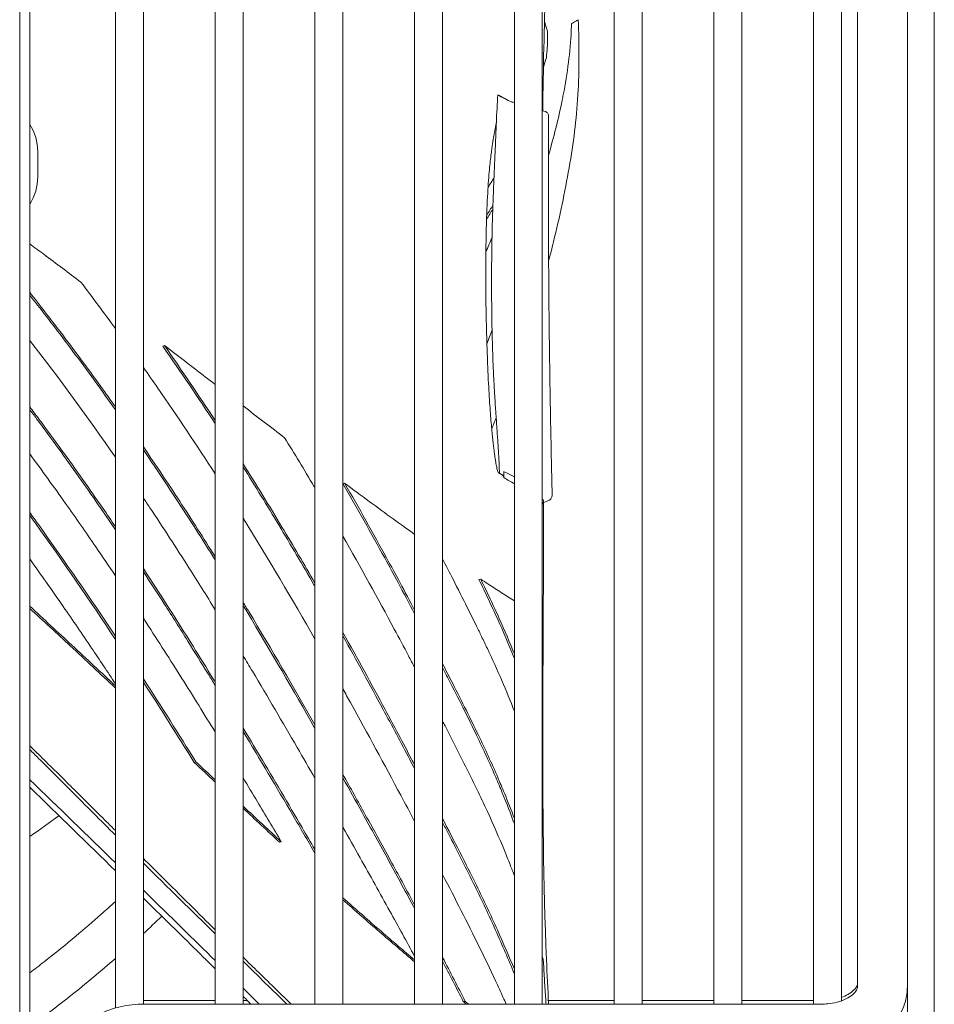
# Model space of a CAD drawing. Units: millimetres. Extents: x 0 to 4620, y 0 to 3267.
# Drawn here: x 1500 to 1592, y 319 to 418 of the extents above; entities that cross this region are included whole.
import ezdxf

# ---------------------------------------------------------------- set-up
doc = ezdxf.new("R2010")
doc.units = ezdxf.units.MM
doc.header["$LTSCALE"] = 11
doc.layers.add('Visible (ISO)', color=7, linetype='Continuous', lineweight=18)

msp = doc.modelspace()

# ---------------------------------------------------------------- linework, layer by layer
at = {"layer": 'Visible (ISO)'}
for p, q in [((1500.382, 216.19), (1500.382, 780.19)), ((1501.382, 216.19), (1501.382, 780.19)), ((1500.382, 216.793), (1500.382, 779.586)), ((1592.082, 241.19), (1592.082, 755.19)), ((1509.982, 677.455), (1509.982, 318.579)), ((1589.382, 674.004), (1589.382, 322.041)), ((1512.782, 318.974), (1512.782, 495.503)), ((1519.982, 495.503), (1519.982, 318.975)), ((1522.782, 318.975), (1522.782, 495.503)), ((1529.982, 495.503), (1529.982, 318.975)), ((1532.782, 318.975), (1532.782, 495.503)), ((1539.982, 495.503), (1539.982, 318.975)), ((1542.782, 318.975), (1542.782, 495.503)), ((1549.982, 495.503), (1549.982, 318.975)), ((1552.782, 318.975), (1552.782, 495.503)), ((1559.982, 495.503), (1559.982, 318.975)), ((1562.782, 318.975), (1562.782, 495.503)), ((1569.982, 495.503), (1569.982, 318.975)), ((1572.782, 318.975), (1572.782, 495.503)), ((1579.982, 495.503), (1579.982, 318.975)), ((1582.782, 319.298), (1582.782, 495.503)), ((1584.382, 433.009), (1584.382, 320.721)), ((1553.416, 408.029), (1553.416, 408.029)), ((1502.195, 401.923), (1502.195, 404.456)), ((1514.735, 384.936), (1514.891, 385.002)), ((1548.658, 371.917), (1548.658, 371.917)), ((1548.69, 371.899), (1548.69, 371.899)), ((1548.923, 371.925), (1548.903, 371.923)), ((1548.921, 371.766), (1548.914, 371.924)), ((1532.782, 371.172), (1532.952, 371.215)), ((1552.891, 369.454), (1552.908, 369.069)), ((1546.428, 361.54), (1546.611, 361.566)), ((1517.884, 343.21), (1518.056, 343.263)), ((1526.433, 335.21), (1526.609, 335.254)), ((1503.382, 323.643), (1503.382, 323.643)), ((1589.382, 322.041), (1589.382, 320.721)), ((1589.382, 320.721), (1589.382, 310.737)), ((1512.882, 319.319), (1519.982, 319.319)), ((1580.882, 318.975), (1512.882, 318.975)), ((1522.782, 319.319), (1523.21, 319.319)), ((1527.245, 319.319), (1527.245, 319.319)), ((1544.858, 319.225), (1545.045, 319.246)), ((1553.302, 319.319), (1553.302, 319.319)), ((1553.394, 319.319), (1559.982, 319.319)), ((1562.782, 319.319), (1569.982, 319.319)), ((1572.782, 319.319), (1579.982, 319.319))]:
    msp.add_line(p, q, dxfattribs=at)
for centre, start, end in [((1497.195, 404.456), 0, 33.14267), ((1497.195, 401.923), 326.85733, 0)]:
    msp.add_arc(centre, 5, start, end, dxfattribs=at)
for points in [[(1553.765, 433.106), (1553.187, 425.253), (1552.919, 416.978), (1552.828, 408.543)], [(1555.703, 417.287), (1555.769, 417.323), (1555.91, 417.377), (1556.133, 417.533), (1556.295, 417.633), (1556.38, 417.683)], [(1555.678, 416.575), (1555.689, 416.812), (1555.697, 417.049), (1555.703, 417.287)], [(1555.405, 413.414), (1555.537, 414.461), (1555.631, 415.514), (1555.678, 416.575)], [(1553.185, 413.864), (1553.09, 413.543), (1552.993, 413.224), (1552.892, 412.906)], [(1549.762, 409.421), (1549.835, 409.391), (1549.908, 409.362), (1549.982, 409.335)], [(1554.771, 409.613), (1554.388, 407.736), (1553.914, 405.871), (1553.397, 404.05)], [(1552.782, 408.554), (1552.872, 408.532), (1552.961, 408.509), (1553.05, 408.485)], [(1553.062, 408.481), (1553.058, 408.483), (1553.054, 408.484), (1553.05, 408.485)], [(1548.11, 407.063), (1548.127, 407.09), (1548.145, 407.118), (1548.162, 407.146)], [(1547.935, 401.829), (1547.739, 401.505), (1547.54, 401.187), (1547.338, 400.873)], [(1547.203, 398.058), (1547.414, 398.398), (1547.622, 398.742), (1547.828, 399.093)], [(1547.191, 397.679), (1547.401, 398.013), (1547.609, 398.351), (1547.814, 398.695)], [(1547.738, 395.867), (1547.535, 395.365), (1547.329, 394.866), (1547.122, 394.37)], [(1506.511, 391.374), (1507.685, 389.825), (1508.843, 388.27), (1509.982, 386.71)], [(1547.742, 386.569), (1547.574, 386.108), (1547.402, 385.641), (1547.225, 385.171)], [(1501.381, 385.534), (1504.385, 381.66), (1507.244, 377.759), (1509.981, 373.826)], [(1519.982, 377.185), (1518.288, 379.773), (1516.543, 382.352), (1514.735, 384.936)], [(1519.982, 377.49), (1518.337, 379.997), (1516.644, 382.497), (1514.891, 385.002)], [(1522.782, 378.951), (1524.197, 377.865), (1525.583, 376.802), (1526.94, 375.766)], [(1547.707, 376.657), (1547.861, 377.026), (1548.01, 377.39), (1548.155, 377.745)], [(1548.896, 372.376), (1549.272, 372.205), (1549.635, 372.031), (1549.982, 371.856)], [(1548.906, 372.378), (1548.915, 372.232), (1548.916, 372.085), (1548.925, 371.939)], [(1548.921, 371.929), (1548.915, 371.928), (1548.909, 371.928), (1548.903, 371.928)], [(1548.915, 371.768), (1549.299, 371.544), (1549.653, 371.339), (1549.982, 371.149)], [(1548.925, 371.927), (1548.925, 371.926), (1548.925, 371.926), (1548.925, 371.926)], [(1552.891, 369.454), (1552.889, 369.507), (1552.849, 369.56), (1552.782, 369.611)], [(1552.782, 369.301), (1552.783, 369.302), (1552.784, 369.303), (1552.785, 369.303)], [(1552.805, 369.255), (1552.804, 369.254), (1552.803, 369.254), (1552.802, 369.254)], [(1522.782, 367.691), (1525.324, 363.589), (1527.712, 359.539), (1529.982, 355.559)], [(1518.056, 343.263), (1516.345, 346.014), (1514.587, 348.793), (1512.782, 351.582)], [(1517.884, 343.21), (1516.227, 345.874), (1514.527, 348.564), (1512.782, 351.264)], [(1519.982, 341.233), (1519.289, 341.885), (1518.59, 342.544), (1517.884, 343.21)], [(1519.982, 341.447), (1519.345, 342.046), (1518.703, 342.652), (1518.056, 343.263)], [(1509.98, 333.134), (1507.191, 335.854), (1504.329, 338.633), (1501.376, 341.502)], [(1509.982, 332.342), (1507.206, 335.055), (1504.332, 337.855), (1501.382, 340.727)], [(1501.382, 340.654), (1501.403, 340.658), (1501.425, 340.661), (1501.446, 340.665)], [(1501.382, 340.558), (1501.431, 340.566), (1501.481, 340.574), (1501.531, 340.582)], [(1526.609, 335.254), (1525.357, 336.411), (1524.082, 337.599), (1522.782, 338.816)], [(1504.32, 337.865), (1503.352, 337.152), (1502.372, 336.455), (1501.382, 335.775)], [(1526.433, 335.21), (1525.238, 336.314), (1524.021, 337.446), (1522.782, 338.605)], [(1512.782, 333.111), (1515.248, 330.665), (1517.647, 328.312), (1519.982, 326.024)], [(1512.782, 326.049), (1513.405, 326.619), (1514.024, 327.196), (1514.638, 327.779)], [(1522.778, 323.277), (1524.295, 321.785), (1525.749, 320.352), (1527.158, 318.975)], [(1545.045, 319.246), (1544.317, 320.69), (1543.561, 322.158), (1542.782, 323.647)], [(1544.858, 319.225), (1544.188, 320.553), (1543.495, 321.901), (1542.782, 323.267)], [(1552.782, 323.732), (1552.815, 323.628), (1552.848, 323.525), (1552.881, 323.422)], [(1524.381, 318.975), (1523.861, 319.49), (1523.327, 320.019), (1522.778, 320.561)], [(1512.882, 319.319), (1512.848, 319.319), (1512.815, 319.319), (1512.782, 319.319)], [(1523.559, 318.975), (1523.301, 319.23), (1523.042, 319.485), (1522.782, 319.743)], [(1545.173, 318.975), (1545.068, 319.058), (1544.963, 319.141), (1544.858, 319.225)], [(1545.387, 318.975), (1545.274, 319.065), (1545.16, 319.155), (1545.045, 319.246)]]:
    msp.add_open_spline(points, degree=3, dxfattribs=at)
for points, knots in [([(1553.411, 393.498), (1553.578, 394.124), (1553.74, 394.756), (1554.522, 397.928), (1555.046, 400.456), (1555.916, 405.359), (1556.199, 407.59), (1556.417, 411.408), (1556.451, 412.66), (1556.459, 415.166), (1556.431, 416.422), (1556.38, 417.683)], [-2.664044, -2.664044, -2.664044, -2.664044, -2.465155, -2.465155, -1.673984, -1.673984, -0.821209, -0.821209, -0.410363, -0.410363, -0.000001, -0.000001, -0.000001, -0.000001]), ([(1552.999, 417.511), (1553.033, 417.379), (1553.069, 417.252), (1553.108, 417.129), (1553.151, 416.991), (1553.197, 416.858), (1553.246, 416.732)], [0.3717514, 0.3717514, 0.3717514, 0.3717514, 0.6666667, 0.6666667, 0.6666667, 1, 1, 1, 1]), ([(1553.246, 416.732), (1553.273, 416.66), (1553.293, 416.538), (1553.316, 416.201), (1553.319, 415.987), (1553.309, 415.483), (1553.296, 415.194), (1553.253, 414.56), (1553.223, 414.219), (1553.185, 413.864)], [-0.4435179, -0.4435179, -0.4435179, -0.4435179, -0.3327122, -0.3327122, -0.2218058, -0.2218058, -0.1108885, -0.1108885, -0.000001, -0.000001, -0.000001, -0.000001]), ([(1554.771, 409.613), (1554.807, 409.792), (1554.843, 409.971), (1554.878, 410.15), (1555.086, 411.224), (1555.266, 412.317), (1555.405, 413.414)], [0, 0, 0, 0, 0.142763, 0.142763, 0.142763, 1, 1, 1, 1]), ([(1548.171, 407.356), (1548.192, 407.827), (1548.214, 408.297), (1548.26, 409.234), (1548.285, 409.7), (1548.31, 410.165)], [-0.3061983, -0.3061983, -0.3061983, -0.3061983, -0.1525273, -0.1525273, -0.000001, -0.000001, -0.000001, -0.000001]), ([(1549.004, 409.785), (1548.875, 409.843), (1548.746, 409.903), (1548.513, 410.013), (1548.411, 410.064), (1548.308, 410.115)], [-0.2250207, -0.2250207, -0.2250207, -0.2250207, -0.1122221, -0.1122221, -0.0226599, -0.0226599, -0.0226599, -0.0226599]), ([(1548.31, 410.165), (1548.423, 410.098), (1548.537, 410.033), (1548.768, 409.906), (1548.886, 409.845), (1549.004, 409.785)], [-0.2251862, -0.2251862, -0.2251862, -0.2251862, -0.1132104, -0.1132104, 0, 0, 0, 0]), ([(1549.762, 409.421), (1549.743, 409.428), (1549.725, 409.435), (1549.475, 409.538), (1549.248, 409.644), (1549.015, 409.779), (1549.009, 409.782), (1549.004, 409.785)], [0.2102618, 0.2102618, 0.2102618, 0.2102618, 0.2275209, 0.2275209, 0.4434748, 0.4434748, 0.4484611, 0.4484611, 0.4484611, 0.4484611]), ([(1553.095, 408.47), (1553.118, 408.462), (1553.142, 408.451), (1553.194, 408.423), (1553.221, 408.405), (1553.285, 408.353), (1553.32, 408.314), (1553.372, 408.23), (1553.391, 408.186), (1553.412, 408.104), (1553.416, 408.066), (1553.416, 408.029)], [0.00586211, 0.00586211, 0.00586211, 0.00586211, 0.01776211, 0.01776211, 0.03028686, 0.03028686, 0.04715587, 0.04715587, 0.06184504, 0.06184504, 0.07327436, 0.07327436, 0.07327436, 0.07327436]), ([(1553.775, 370.032), (1553.71, 372.6), (1553.654, 375.161), (1553.558, 380.27), (1553.518, 382.818), (1553.454, 387.9), (1553.43, 390.434), (1553.399, 395.488), (1553.391, 398.007), (1553.391, 403.03), (1553.4, 405.533), (1553.416, 408.029)], [1.15726003, 1.15726003, 1.15726003, 1.15726003, 1.17439018, 1.17439018, 1.19152033, 1.19152033, 1.20865048, 1.20865048, 1.22578063, 1.22578063, 1.24291077, 1.24291077, 1.24291077, 1.24291077]), ([(1548.17, 407.339), (1548.16, 407.267), (1548.126, 407.155), (1548.093, 406.969), (1548.05, 406.757), (1548.004, 406.515), (1547.953, 406.236), (1547.897, 405.912), (1547.835, 405.534), (1547.766, 405.087), (1547.69, 404.553), (1547.608, 403.907), (1547.52, 403.118), (1547.429, 402.153), (1547.342, 400.98), (1547.263, 399.586), (1547.197, 397.976), (1547.148, 396.151), (1547.114, 394.095), (1547.104, 391.732), (1547.125, 389.293), (1547.168, 387.11), (1547.222, 385.199), (1547.283, 383.475), (1547.348, 381.921), (1547.421, 380.514), (1547.497, 379.265), (1547.576, 378.174), (1547.653, 377.233), (1547.727, 376.427), (1547.797, 375.737), (1547.862, 375.144), (1547.924, 374.631), (1547.981, 374.187), (1548.036, 373.801), (1548.087, 373.464), (1548.137, 373.169), (1548.183, 372.915), (1548.234, 372.678), (1548.282, 372.47), (1548.342, 372.325), (1548.367, 372.268)], [0.0003995, 0.0003995, 0.0003995, 0.0003995, 0.025641, 0.0512821, 0.0769231, 0.1025641, 0.1282051, 0.1538462, 0.1794872, 0.2051282, 0.2307692, 0.2564103, 0.2820513, 0.3076923, 0.3333333, 0.3589744, 0.3846154, 0.4102564, 0.4358974, 0.4615385, 0.4871795, 0.5128205, 0.5384615, 0.5641026, 0.5897436, 0.6153846, 0.6410256, 0.6666667, 0.6923077, 0.7179487, 0.7435897, 0.7692308, 0.7948718, 0.8205128, 0.8461538, 0.8717949, 0.8974359, 0.9230769, 0.9487179, 0.974359, 0.999748, 0.999748, 0.999748, 0.999748]), ([(1548.171, 407.334), (1548.171, 407.329), (1548.17, 407.322), (1548.17, 407.314), (1548.166, 407.236), (1548.163, 407.156), (1548.16, 407.075), (1548.159, 407.049), (1548.159, 407.023), (1548.158, 406.997), (1548.155, 406.932), (1548.152, 406.867), (1548.149, 406.799), (1548.147, 406.765), (1548.146, 406.731), (1548.145, 406.696), (1548.142, 406.631), (1548.139, 406.564), (1548.136, 406.496), (1548.135, 406.471), (1548.134, 406.445), (1548.133, 406.419), (1548.13, 406.337), (1548.126, 406.253), (1548.122, 406.165), (1548.122, 406.161), (1548.122, 406.157), (1548.122, 406.153), (1548.118, 406.066), (1548.114, 405.976), (1548.11, 405.883), (1548.109, 405.858), (1548.108, 405.833), (1548.107, 405.807), (1548.104, 405.738), (1548.101, 405.667), (1548.098, 405.595), (1548.096, 405.537), (1548.093, 405.479), (1548.091, 405.42), (1548.089, 405.374), (1548.087, 405.327), (1548.085, 405.28), (1548.081, 405.189), (1548.077, 405.095), (1548.073, 404.999), (1548.072, 404.978), (1548.071, 404.957), (1548.07, 404.936), (1548.065, 404.814), (1548.059, 404.688), (1548.053, 404.558), (1548.053, 404.553), (1548.053, 404.548), (1548.053, 404.543), (1548.047, 404.415), (1548.041, 404.282), (1548.036, 404.145), (1548.034, 404.113), (1548.033, 404.081), (1548.031, 404.049), (1548.026, 403.934), (1548.021, 403.817), (1548.016, 403.696), (1548.013, 403.636), (1548.011, 403.574), (1548.008, 403.512), (1548.004, 403.413), (1547.999, 403.313), (1547.995, 403.21), (1547.991, 403.118), (1547.987, 403.025), (1547.982, 402.929), (1547.979, 402.847), (1547.975, 402.763), (1547.972, 402.677), (1547.966, 402.554), (1547.961, 402.427), (1547.955, 402.297), (1547.952, 402.23), (1547.949, 402.162), (1547.946, 402.094), (1547.94, 401.937), (1547.933, 401.776), (1547.926, 401.61), (1547.924, 401.558), (1547.921, 401.506), (1547.919, 401.454), (1547.911, 401.264), (1547.903, 401.068), (1547.895, 400.865), (1547.893, 400.825), (1547.892, 400.784), (1547.89, 400.744), (1547.881, 400.523), (1547.872, 400.294), (1547.863, 400.057), (1547.862, 400.026), (1547.861, 399.994), (1547.859, 399.963), (1547.85, 399.711), (1547.84, 399.451), (1547.831, 399.181), (1547.83, 399.153), (1547.829, 399.125), (1547.828, 399.096), (1547.818, 398.818), (1547.808, 398.529), (1547.799, 398.229), (1547.798, 398.198), (1547.797, 398.167), (1547.796, 398.136), (1547.786, 397.834), (1547.777, 397.521), (1547.769, 397.196), (1547.768, 397.153), (1547.766, 397.111), (1547.765, 397.068), (1547.757, 396.748), (1547.749, 396.417), (1547.742, 396.073), (1547.741, 396.01), (1547.739, 395.946), (1547.738, 395.882), (1547.731, 395.551), (1547.725, 395.209), (1547.72, 394.854), (1547.718, 394.759), (1547.717, 394.664), (1547.716, 394.568), (1547.711, 394.233), (1547.707, 393.887), (1547.704, 393.529), (1547.702, 393.392), (1547.701, 393.252), (1547.7, 393.111), (1547.698, 392.78), (1547.696, 392.44), (1547.695, 392.09), (1547.694, 391.896), (1547.694, 391.699), (1547.694, 391.499), (1547.694, 391.183), (1547.694, 390.859), (1547.695, 390.527), (1547.696, 390.262), (1547.698, 389.991), (1547.699, 389.716), (1547.701, 389.425), (1547.704, 389.129), (1547.707, 388.827), (1547.71, 388.473), (1547.715, 388.112), (1547.72, 387.74), (1547.724, 387.49), (1547.728, 387.236), (1547.733, 386.977), (1547.742, 386.517), (1547.753, 386.041), (1547.766, 385.548), (1547.771, 385.349), (1547.777, 385.148), (1547.783, 384.943), (1547.8, 384.361), (1547.82, 383.755), (1547.844, 383.137), (1547.85, 382.997), (1547.855, 382.857), (1547.862, 382.717), (1547.891, 382.034), (1547.926, 381.339), (1547.965, 380.673), (1547.969, 380.595), (1547.974, 380.518), (1547.978, 380.441), (1548.017, 379.789), (1548.057, 379.169), (1548.097, 378.581), (1548.102, 378.504), (1548.107, 378.429), (1548.112, 378.354), (1548.152, 377.783), (1548.19, 377.243), (1548.226, 376.73), (1548.231, 376.655), (1548.237, 376.58), (1548.242, 376.506), (1548.278, 375.983), (1548.312, 375.486), (1548.343, 375.012), (1548.347, 374.961), (1548.35, 374.909), (1548.353, 374.858), (1548.387, 374.338), (1548.417, 373.845), (1548.44, 373.389)], [0.0008165, 0.0008165, 0.0008165, 0.0008165, 0.0033655, 0.0033655, 0.0033655, 0.03125, 0.03125, 0.03125, 0.0401911, 0.0401911, 0.0401911, 0.0625, 0.0625, 0.0625, 0.0734517, 0.0734517, 0.0734517, 0.09375, 0.09375, 0.09375, 0.1011906, 0.1011906, 0.1011906, 0.125, 0.125, 0.125, 0.1260796, 0.1260796, 0.1260796, 0.1498468, 0.1498468, 0.1498468, 0.15625, 0.15625, 0.15625, 0.1737089, 0.1737089, 0.1737089, 0.1875, 0.1875, 0.1875, 0.1981477, 0.1981477, 0.1981477, 0.21875, 0.21875, 0.21875, 0.2232698, 0.2232698, 0.2232698, 0.2490424, 0.2490424, 0.2490424, 0.25, 0.25, 0.25, 0.2753887, 0.2753887, 0.2753887, 0.28125, 0.28125, 0.28125, 0.302047, 0.302047, 0.302047, 0.3125, 0.3125, 0.3125, 0.3289882, 0.3289882, 0.3289882, 0.34375, 0.34375, 0.34375, 0.3564913, 0.3564913, 0.3564913, 0.375, 0.375, 0.375, 0.3844989, 0.3844989, 0.3844989, 0.40625, 0.40625, 0.40625, 0.4130305, 0.4130305, 0.4130305, 0.4375, 0.4375, 0.4375, 0.4423755, 0.4423755, 0.4423755, 0.46875, 0.46875, 0.46875, 0.4722542, 0.4722542, 0.4722542, 0.5, 0.5, 0.5, 0.5028751, 0.5028751, 0.5028751, 0.53125, 0.53125, 0.53125, 0.5341643, 0.5341643, 0.5341643, 0.5625, 0.5625, 0.5625, 0.5661844, 0.5661844, 0.5661844, 0.59375, 0.59375, 0.59375, 0.5988172, 0.5988172, 0.5988172, 0.625, 0.625, 0.625, 0.631975, 0.631975, 0.631975, 0.65625, 0.65625, 0.65625, 0.6656097, 0.6656097, 0.6656097, 0.6875, 0.6875, 0.6875, 0.6996212, 0.6996212, 0.6996212, 0.71875, 0.71875, 0.71875, 0.7339782, 0.7339782, 0.7339782, 0.75, 0.75, 0.75, 0.7686949, 0.7686949, 0.7686949, 0.78125, 0.78125, 0.78125, 0.8035331, 0.8035331, 0.8035331, 0.8125, 0.8125, 0.8125, 0.8380021, 0.8380021, 0.8380021, 0.84375, 0.84375, 0.84375, 0.8717277, 0.8717277, 0.8717277, 0.875, 0.875, 0.875, 0.9026638, 0.9026638, 0.9026638, 0.90625, 0.90625, 0.90625, 0.9335177, 0.9335177, 0.9335177, 0.9375, 0.9375, 0.9375, 0.965672, 0.965672, 0.965672, 0.96875, 0.96875, 0.96875, 0.9999862, 0.9999862, 0.9999862, 0.9999862]), ([(1501.382, 395.218), (1501.857, 394.864), (1502.33, 394.511), (1504.053, 393.224), (1505.289, 392.296), (1506.511, 391.374)], [1.4730178, 1.4730178, 1.4730178, 1.4730178, 1.6828923, 1.6828923, 2.2396825, 2.2396825, 2.2396825, 2.2396825]), ([(1509.982, 378.857), (1509.494, 379.544), (1509.002, 380.23), (1507.176, 382.753), (1505.818, 384.584), (1503.428, 387.726), (1502.412, 389.038), (1501.382, 390.346)], [8.104582, 8.104582, 8.104582, 8.104582, 8.368995, 8.368995, 9.077702, 9.077702, 9.589761, 9.589761, 9.589761, 9.589761]), ([(1509.982, 378.568), (1508.593, 380.527), (1507.173, 382.478), (1504.558, 385.976), (1503.377, 387.523), (1501.911, 389.402), (1501.647, 389.74), (1501.382, 390.077)], [8.068821, 8.068821, 8.068821, 8.068821, 8.822543, 8.822543, 9.424182, 9.424182, 9.556119, 9.556119, 9.556119, 9.556119]), ([(1514.891, 385.002), (1515.95, 384.192), (1516.996, 383.391), (1518.686, 382.095), (1519.336, 381.596), (1519.982, 381.1)], [0.000001, 0.000001, 0.000001, 0.000001, 0.5108755, 0.5108755, 0.8359593, 0.8359593, 0.8359593, 0.8359593]), ([(1512.782, 382.811), (1513.269, 382.122), (1513.752, 381.431), (1516.225, 377.866), (1518.138, 374.997), (1519.982, 372.129)], [1.107961, 1.107961, 1.107961, 1.107961, 1.374289, 1.374289, 2.482312, 2.482312, 2.482312, 2.482312]), ([(1509.982, 366.839), (1509.564, 367.455), (1509.143, 368.071), (1507.383, 370.628), (1506.017, 372.564), (1503.866, 375.532), (1503.108, 376.564), (1502.022, 378.021), (1501.703, 378.446), (1501.382, 378.871)], [4.944056, 4.944056, 4.944056, 4.944056, 5.18212, 5.18212, 5.932657, 5.932657, 6.334616, 6.334616, 6.500526, 6.500526, 6.500526, 6.500526]), ([(1509.982, 366.536), (1509.415, 367.373), (1508.843, 368.211), (1506.962, 370.932), (1505.632, 372.811), (1503.547, 375.681), (1502.816, 376.674), (1501.845, 377.974), (1501.614, 378.283), (1501.382, 378.591)], [4.902598, 4.902598, 4.902598, 4.902598, 5.227352, 5.227352, 5.957445, 5.957445, 6.344862, 6.344862, 6.465525, 6.465525, 6.465525, 6.465525]), ([(1526.94, 375.766), (1527.94, 374.144), (1528.916, 372.529), (1529.907, 370.855), (1529.945, 370.792), (1529.982, 370.729)], [0.000001, 0.000001, 0.000001, 0.000001, 0.6254265, 0.6254265, 0.6498035, 0.6498035, 0.6498035, 0.6498035]), ([(1519.982, 363.824), (1518.824, 365.677), (1517.638, 367.536), (1515.236, 371.214), (1514.022, 373.03), (1512.782, 374.842)], [6.182749, 6.182749, 6.182749, 6.182749, 6.895002, 6.895002, 7.590271, 7.590271, 7.590271, 7.590271]), ([(1519.982, 363.506), (1518.704, 365.555), (1517.392, 367.611), (1514.977, 371.298), (1513.89, 372.923), (1512.782, 374.546)], [6.143777, 6.143777, 6.143777, 6.143777, 6.931882, 6.931882, 7.553903, 7.553903, 7.553903, 7.553903]), ([(1501.382, 374.145), (1502.603, 372.495), (1503.8, 370.841), (1506.005, 367.73), (1507.017, 366.275), (1508.677, 363.849), (1509.333, 362.88), (1509.982, 361.911)], [4.929081, 4.929081, 4.929081, 4.929081, 5.580799, 5.580799, 6.152721, 6.152721, 6.533187, 6.533187, 6.533187, 6.533187]), ([(1548.44, 373.389), (1548.447, 373.192), (1548.453, 372.996), (1548.465, 372.64), (1548.47, 372.488), (1548.477, 372.294), (1548.478, 372.264), (1548.479, 372.233), (1548.479, 372.229), (1548.479, 372.225)], [-0.1220868, -0.1220868, -0.1220868, -0.1220868, -0.0586856, -0.0586856, -0.0084027, -0.0084027, 0, 0, 0.0012144, 0.0012144, 0.0012144, 0.0012144]), ([(1529.982, 361.189), (1528.909, 363.051), (1527.808, 364.927), (1525.415, 368.915), (1524.119, 371.024), (1522.782, 373.14)], [7.063162, 7.063162, 7.063162, 7.063162, 7.810831, 7.810831, 8.645366, 8.645366, 8.645366, 8.645366]), ([(1529.982, 360.85), (1529.95, 360.906), (1529.918, 360.961), (1528.742, 363.004), (1527.567, 365.007), (1525.196, 368.95), (1524.006, 370.885), (1522.782, 372.827)], [7.004662, 7.004662, 7.004662, 7.004662, 7.026776, 7.026776, 7.819813, 7.819813, 8.580721, 8.580721, 8.580721, 8.580721]), ([(1548.367, 372.269), (1548.367, 372.27), (1548.368, 372.271), (1548.369, 372.273), (1548.369, 372.273), (1548.373, 372.275), (1548.378, 372.274), (1548.389, 372.268), (1548.395, 372.265), (1548.401, 372.262)], [-0.01362453, -0.01362453, -0.01362453, -0.01362453, -0.01268387, -0.01268387, -0.01132008, -0.01132008, -0.00571645, -0.00571645, -0.00053693, -0.00053693, -0.00053693, -0.00053693]), ([(1548.405, 372.209), (1548.489, 372.161), (1548.573, 372.114), (1548.742, 372.019), (1548.826, 371.971), (1548.909, 371.924)], [0.0020268, 0.0020268, 0.0020268, 0.0020268, 0.0683367, 0.0683367, 0.1355379, 0.1355379, 0.1355379, 0.1355379]), ([(1548.406, 372.208), (1548.409, 372.209), (1548.414, 372.209), (1548.422, 372.21), (1548.431, 372.212), (1548.443, 372.213), (1548.454, 372.215), (1548.464, 372.216), (1548.472, 372.217), (1548.48, 372.218)], [0.015821, 0.015821, 0.015821, 0.015821, 0.3333333, 0.3333333, 0.3333333, 0.6666667, 0.6666667, 0.6666667, 1, 1, 1, 1]), ([(1548.942, 371.929), (1548.865, 371.976), (1548.788, 372.024), (1548.634, 372.12), (1548.557, 372.169), (1548.479, 372.218)], [0.0030965, 0.0030965, 0.0030965, 0.0030965, 0.0694292, 0.0694292, 0.1362368, 0.1362368, 0.1362368, 0.1362368]), ([(1548.91, 371.772), (1548.908, 371.798), (1548.907, 371.824), (1548.905, 371.876), (1548.904, 371.902), (1548.903, 371.928)], [-0.01813753, -0.01813753, -0.01813753, -0.01813753, -0.01007467, -0.01007467, -0.00194253, -0.00194253, -0.00194253, -0.00194253]), ([(1539.982, 358.101), (1539.436, 359.136), (1538.879, 360.182), (1537.873, 362.053), (1537.426, 362.879), (1536.302, 364.937), (1535.613, 366.182), (1534.213, 368.675), (1533.506, 369.918), (1532.782, 371.172)], [4.172581, 4.172581, 4.172581, 4.172581, 4.581807, 4.581807, 4.902416, 4.902416, 5.379902, 5.379902, 5.853784, 5.853784, 5.853784, 5.853784]), ([(1532.952, 371.215), (1534.635, 369.956), (1536.262, 368.754), (1538.56, 367.089), (1539.277, 366.575), (1539.982, 366.075)], [0.000001, 0.000001, 0.000001, 0.000001, 0.973502, 0.973502, 1.425474, 1.425474, 1.425474, 1.425474]), ([(1539.982, 358.467), (1539.499, 359.38), (1539.009, 360.301), (1538.07, 362.049), (1537.622, 362.877), (1536.494, 364.941), (1535.802, 366.192), (1534.395, 368.7), (1533.682, 369.952), (1532.952, 371.215)], [4.225486, 4.225486, 4.225486, 4.225486, 4.585952, 4.585952, 4.907698, 4.907698, 5.387982, 5.387982, 5.865963, 5.865963, 5.865963, 5.865963]), ([(1512.782, 369.727), (1513.001, 369.4), (1513.219, 369.073), (1514.773, 366.738), (1516.073, 364.735), (1518.237, 361.325), (1519.116, 359.918), (1519.982, 358.516)], [5.485252, 5.485252, 5.485252, 5.485252, 5.610712, 5.610712, 6.380305, 6.380305, 6.921581, 6.921581, 6.921581, 6.921581]), ([(1552.783, 369.273), (1552.814, 369.243), (1552.841, 369.213), (1552.86, 369.182), (1552.875, 369.159), (1552.886, 369.135), (1552.893, 369.111), (1552.896, 369.097), (1552.898, 369.083), (1552.899, 369.068)], [0.0006149, 0.0006149, 0.0006149, 0.0006149, 0.1266564, 0.1266564, 0.1266564, 0.2218328, 0.2218328, 0.2218328, 0.2793086, 0.2793086, 0.2793086, 0.2793086]), ([(1553.775, 370.032), (1553.776, 369.971), (1553.767, 369.908), (1553.731, 369.792), (1553.704, 369.737), (1553.638, 369.642), (1553.599, 369.6), (1553.518, 369.531), (1553.477, 369.503), (1553.374, 369.445), (1553.313, 369.418), (1553.144, 369.353), (1553.027, 369.316), (1552.899, 369.28)], [0, 0, 0, 0, 0.0189311, 0.0189311, 0.0379677, 0.0379677, 0.0571931, 0.0571931, 0.0773753, 0.0773753, 0.1077636, 0.1077636, 0.1602696, 0.1602696, 0.1602696, 0.1602696]), ([(1552.899, 369.068), (1552.94, 354.268), (1552.565, 338.82), (1553.258, 321.941), (1553.33, 320.457), (1553.413, 318.975)], [0, 0, 0, 0, 4.625385, 4.625385, 5.07067, 5.07067, 5.07067, 5.07067]), ([(1509.982, 355.856), (1507.499, 359.598), (1504.933, 363.336), (1501.963, 367.473), (1501.673, 367.875), (1501.382, 368.277)], [1.655598, 1.655598, 1.655598, 1.655598, 3.1234, 3.1234, 3.281412, 3.281412, 3.281412, 3.281412]), ([(1509.982, 355.545), (1507.407, 359.431), (1504.743, 363.314), (1501.765, 367.456), (1501.573, 367.721), (1501.382, 367.986)], [1.621646, 1.621646, 1.621646, 1.621646, 3.145666, 3.145666, 3.249867, 3.249867, 3.249867, 3.249867]), ([(1532.782, 365.905), (1534.583, 362.743), (1536.298, 359.623), (1538.422, 355.663), (1538.897, 354.77), (1539.573, 353.493), (1539.778, 353.104), (1539.982, 352.717)], [1.277234, 1.277234, 1.277234, 1.277234, 2.517613, 2.517613, 2.88188, 2.88188, 3.041489, 3.041489, 3.041489, 3.041489]), ([(1501.382, 363.62), (1502.521, 362.028), (1503.64, 360.436), (1505.704, 357.455), (1506.652, 356.065), (1508.396, 353.478), (1509.193, 352.281), (1509.982, 351.085)], [5.134034, 5.134034, 5.134034, 5.134034, 5.757254, 5.757254, 6.302531, 6.302531, 6.772959, 6.772959, 6.772959, 6.772959]), ([(1542.782, 363.602), (1543.136, 362.919), (1543.485, 362.239), (1544.312, 360.622), (1544.789, 359.679), (1545.569, 358.12), (1545.876, 357.498), (1546.352, 356.527), (1546.523, 356.173), (1546.887, 355.418), (1547.079, 355.015), (1547.773, 353.542), (1548.255, 352.483), (1549.166, 350.378), (1549.588, 349.349), (1549.982, 348.332)], [0.109103, 0.109103, 0.109103, 0.109103, 0.386399, 0.386399, 0.775361, 0.775361, 1.036773, 1.036773, 1.186952, 1.186952, 1.358974, 1.358974, 1.819345, 1.819345, 2.276119, 2.276119, 2.276119, 2.276119]), ([(1519.982, 351.263), (1519.914, 351.373), (1519.846, 351.484), (1519.114, 352.675), (1518.443, 353.759), (1516.153, 357.427), (1514.495, 360.028), (1512.782, 362.639)], [2.922768, 2.922768, 2.922768, 2.922768, 2.966345, 2.966345, 3.392302, 3.392302, 4.402911, 4.402911, 4.402911, 4.402911]), ([(1519.982, 350.934), (1519.747, 351.317), (1519.512, 351.7), (1518.606, 353.17), (1517.93, 354.26), (1516.467, 356.595), (1515.677, 357.844), (1514.185, 360.173), (1513.487, 361.251), (1512.782, 362.329)], [2.881092, 2.881092, 2.881092, 2.881092, 3.031265, 3.031265, 3.457027, 3.457027, 3.940858, 3.940858, 4.358642, 4.358642, 4.358642, 4.358642]), ([(1549.982, 353.591), (1549.959, 353.649), (1549.936, 353.708), (1549.41, 355.042), (1548.862, 356.323), (1547.98, 358.273), (1547.679, 358.923), (1547.064, 360.226), (1546.749, 360.882), (1546.428, 361.54)], [1.088863, 1.088863, 1.088863, 1.088863, 1.11491, 1.11491, 1.67992, 1.67992, 1.960386, 1.960386, 2.238797, 2.238797, 2.238797, 2.238797]), ([(1549.982, 354.085), (1549.511, 355.261), (1549.003, 356.443), (1548.167, 358.293), (1547.866, 358.943), (1547.248, 360.25), (1546.933, 360.906), (1546.611, 361.566)], [1.161838, 1.161838, 1.161838, 1.161838, 1.682656, 1.682656, 1.963657, 1.963657, 2.242677, 2.242677, 2.242677, 2.242677]), ([(1546.611, 361.566), (1547.094, 361.253), (1547.567, 360.948), (1548.477, 360.365), (1548.919, 360.083), (1549.559, 359.672), (1549.774, 359.535), (1549.982, 359.4)], [0.000001, 0.000001, 0.000001, 0.000001, 0.3618308, 0.3618308, 0.7252843, 0.7252843, 0.9147998, 0.9147998, 0.9147998, 0.9147998]), ([(1509.982, 350.878), (1508.553, 352.219), (1507.099, 353.58), (1504.229, 356.249), (1502.817, 357.555), (1501.382, 358.874)], [0.065178, 0.065178, 0.065178, 0.065178, 0.844461, 0.844461, 1.576003, 1.576003, 1.576003, 1.576003]), ([(1509.982, 350.66), (1508.5, 352.051), (1506.991, 353.462), (1504.118, 356.134), (1502.76, 357.389), (1501.382, 358.656)], [0.034782, 0.034782, 0.034782, 0.034782, 0.843913, 0.843913, 1.547528, 1.547528, 1.547528, 1.547528]), ([(1529.985, 346.967), (1527.868, 350.687), (1525.658, 354.491), (1523.156, 358.651), (1522.969, 358.96), (1522.782, 359.27)], [3.98403, 3.98403, 3.98403, 3.98403, 5.477273, 5.477273, 5.597145, 5.597145, 5.597145, 5.597145]), ([(1529.985, 346.621), (1527.816, 350.437), (1525.55, 354.342), (1523.042, 358.511), (1522.912, 358.727), (1522.782, 358.943)], [3.939332, 3.939332, 3.939332, 3.939332, 5.473068, 5.473068, 5.556722, 5.556722, 5.556722, 5.556722]), ([(1512.782, 357.667), (1512.875, 357.523), (1512.969, 357.379), (1514.281, 355.357), (1515.477, 353.481), (1517.779, 349.822), (1518.89, 348.033), (1519.982, 346.257)], [7.08883, 7.08883, 7.08883, 7.08883, 7.145322, 7.145322, 7.883819, 7.883819, 8.595164, 8.595164, 8.595164, 8.595164]), ([(1539.982, 342.939), (1539.878, 343.136), (1539.773, 343.334), (1538.807, 345.167), (1537.923, 346.829), (1535.657, 351.044), (1534.246, 353.628), (1532.782, 356.249)], [4.540377, 4.540377, 4.540377, 4.540377, 4.625758, 4.625758, 5.330019, 5.330019, 6.397749, 6.397749, 6.397749, 6.397749]), ([(1539.982, 342.571), (1539.818, 342.882), (1539.654, 343.194), (1538.61, 345.173), (1537.71, 346.867), (1535.497, 350.98), (1534.163, 353.424), (1532.782, 355.902)], [4.491048, 4.491048, 4.491048, 4.491048, 4.62489, 4.62489, 5.337778, 5.337778, 6.341699, 6.341699, 6.341699, 6.341699]), ([(1522.782, 353.914), (1523.097, 353.389), (1523.41, 352.865), (1525.256, 349.768), (1526.739, 347.234), (1528.796, 343.681), (1529.391, 342.649), (1529.982, 341.619)], [7.515756, 7.515756, 7.515756, 7.515756, 7.719996, 7.719996, 8.725349, 8.725349, 9.137556, 9.137556, 9.137556, 9.137556]), ([(1549.982, 337.569), (1549.665, 338.413), (1549.331, 339.266), (1548.764, 340.65), (1548.545, 341.172), (1547.712, 343.107), (1547.07, 344.501), (1545.983, 346.758), (1545.577, 347.582), (1544.706, 349.324), (1544.244, 350.235), (1543.443, 351.804), (1543.114, 352.449), (1542.782, 353.094)], [1.262041, 1.262041, 1.262041, 1.262041, 1.647498, 1.647498, 1.879054, 1.879054, 2.500518, 2.500518, 2.852069, 2.852069, 3.241458, 3.241458, 3.50497, 3.50497, 3.50497, 3.50497]), ([(1549.982, 337.044), (1549.605, 338.066), (1549.203, 339.103), (1548.559, 340.674), (1548.341, 341.195), (1547.511, 343.121), (1546.872, 344.508), (1545.793, 346.75), (1545.39, 347.567), (1544.521, 349.307), (1544.057, 350.222), (1543.316, 351.675), (1543.05, 352.196), (1542.782, 352.718)], [1.181636, 1.181636, 1.181636, 1.181636, 1.649874, 1.649874, 1.880365, 1.880365, 2.497421, 2.497421, 2.845772, 2.845772, 3.2367, 3.2367, 3.449883, 3.449883, 3.449883, 3.449883]), ([(1532.782, 350.586), (1533.037, 350.126), (1533.291, 349.668), (1535.278, 346.072), (1536.961, 342.961), (1539.051, 339.047), (1539.519, 338.168), (1539.982, 337.295)], [5.315783, 5.315783, 5.315783, 5.315783, 5.502674, 5.502674, 6.784374, 6.784374, 7.158817, 7.158817, 7.158817, 7.158817]), ([(1529.982, 334.458), (1529.553, 335.198), (1529.121, 335.94), (1527.308, 339.05), (1525.891, 341.454), (1523.895, 344.801), (1523.341, 345.727), (1522.782, 346.655)], [0.665978, 0.665978, 0.665978, 0.665978, 0.972561, 0.972561, 1.94452, 1.94452, 2.314119, 2.314119, 2.314119, 2.314119]), ([(1542.782, 347.331), (1542.863, 347.173), (1542.944, 347.015), (1543.66, 345.621), (1544.302, 344.367), (1545.358, 342.265), (1545.79, 341.394), (1546.577, 339.771), (1546.936, 339.015), (1547.891, 336.941), (1548.452, 335.648), (1549.17, 333.903), (1549.362, 333.427), (1549.696, 332.579), (1549.84, 332.208), (1549.982, 331.838)], [3.7912, 3.7912, 3.7912, 3.7912, 3.858343, 3.858343, 4.3842, 4.3842, 4.763992, 4.763992, 5.095607, 5.095607, 5.683434, 5.683434, 5.906331, 5.906331, 6.082007, 6.082007, 6.082007, 6.082007]), ([(1529.982, 334.111), (1529.25, 335.374), (1528.51, 336.647), (1526.147, 340.682), (1524.488, 343.484), (1522.782, 346.321)], [0.623069, 0.623069, 0.623069, 0.623069, 1.147218, 1.147218, 2.274429, 2.274429, 2.274429, 2.274429]), ([(1501.382, 344.883), (1501.87, 344.403), (1503.518, 342.78), (1506.182, 340.144), (1508.114, 338.227), (1509.482, 336.863), (1509.982, 336.364)], [0.6211602, 0.6211602, 0.6211602, 0.6211602, 0.6666667, 0.7777778, 0.8888889, 0.9509316, 0.9509316, 0.9509316, 0.9509316]), ([(1501.382, 344.5), (1501.682, 344.204), (1501.981, 343.908), (1503.384, 342.52), (1504.461, 341.444), (1507.024, 338.873), (1508.52, 337.366), (1509.982, 335.901)], [-10.786812, -10.786812, -10.786812, -10.786812, -10.67107, -10.67107, -10.247563, -10.247563, -9.647991, -9.647991, -9.647991, -9.647991]), ([(1522.782, 341.66), (1523.265, 340.859), (1523.745, 340.061), (1525.027, 337.921), (1525.823, 336.583), (1526.609, 335.254)], [9.2128429, 9.2128429, 9.2128429, 9.2128429, 9.5375916, 9.5375916, 10.0869904, 10.0869904, 10.0869904, 10.0869904]), ([(1539.982, 328.914), (1539.238, 330.296), (1538.479, 331.694), (1536.832, 334.706), (1535.939, 336.329), (1534.294, 339.296), (1533.545, 340.644), (1532.783, 342.005)], [1.460637, 1.460637, 1.460637, 1.460637, 2.067619, 2.067619, 2.754195, 2.754195, 3.31302, 3.31302, 3.31302, 3.31302]), ([(1539.982, 328.546), (1539.143, 330.107), (1538.283, 331.69), (1536.529, 334.898), (1535.631, 336.529), (1534.082, 339.322), (1533.437, 340.483), (1532.783, 341.653)], [1.409611, 1.409611, 1.409611, 1.409611, 2.096779, 2.096779, 2.78555, 2.78555, 3.266625, 3.266625, 3.266625, 3.266625]), ([(1532.782, 336.707), (1533.365, 335.678), (1533.941, 334.656), (1535.524, 331.841), (1536.518, 330.059), (1538.338, 326.766), (1539.17, 325.249), (1539.982, 323.75)], [9.797361, 9.797361, 9.797361, 9.797361, 10.215821, 10.215821, 10.96209, 10.96209, 11.61475, 11.61475, 11.61475, 11.61475]), ([(1549.982, 321.988), (1549.389, 323.427), (1548.755, 324.906), (1547.429, 327.861), (1546.736, 329.331), (1545.593, 331.667), (1545.165, 332.523), (1544.271, 334.293), (1543.802, 335.21), (1543.15, 336.478), (1542.967, 336.835), (1542.782, 337.194)], [1.369218, 1.369218, 1.369218, 1.369218, 2.066279, 2.066279, 2.749323, 2.749323, 3.14095, 3.14095, 3.549296, 3.549296, 3.708381, 3.708381, 3.708381, 3.708381]), ([(1549.982, 322.464), (1549.443, 323.76), (1548.871, 325.086), (1547.607, 327.898), (1546.906, 329.384), (1545.109, 333.05), (1543.954, 335.308), (1542.783, 337.57)], [1.445648, 1.445648, 1.445648, 1.445648, 2.070206, 2.070206, 2.761344, 2.761344, 3.757078, 3.757078, 3.757078, 3.757078]), ([(1519.982, 326.422), (1519.18, 327.214), (1517.477, 328.901), (1515.029, 331.335), (1513.383, 332.974), (1512.782, 333.573)], [0.7696617, 0.7696617, 0.7696617, 0.7696617, 0.8461538, 0.9230769, 0.9651601, 0.9651601, 0.9651601, 0.9651601]), ([(1542.782, 331.964), (1543.42, 330.736), (1544.045, 329.524), (1545.883, 325.915), (1547.015, 323.613), (1548.351, 320.742), (1548.611, 320.175), (1548.963, 319.4), (1549.059, 319.187), (1549.155, 318.975)], [7.93374, 7.93374, 7.93374, 7.93374, 8.478246, 8.478246, 9.591148, 9.591148, 9.867413, 9.867413, 9.97227, 9.97227, 9.97227, 9.97227]), ([(1519.977, 323.327), (1517.832, 325.443), (1515.49, 327.746), (1512.881, 330.301), (1512.831, 330.349), (1512.782, 330.398)], [7.2542764, 7.2542764, 7.2542764, 7.2542764, 7.831039, 7.831039, 7.8421881, 7.8421881, 7.8421881, 7.8421881]), ([(1501.382, 322.099), (1501.87, 322.467), (1503.518, 323.73), (1506.182, 325.903), (1508.114, 327.581), (1509.482, 328.813), (1509.982, 329.271)], [0.6211602, 0.6211602, 0.6211602, 0.6211602, 0.6666667, 0.7777778, 0.8888889, 0.9509316, 0.9509316, 0.9509316, 0.9509316]), ([(1519.982, 322.511), (1518.353, 324.121), (1516.679, 325.774), (1514.239, 328.172), (1513.514, 328.883), (1512.782, 329.601)], [9.535702, 9.535702, 9.535702, 9.535702, 10.567784, 10.567784, 10.997094, 10.997094, 10.997094, 10.997094]), ([(1539.982, 323.396), (1538.901, 324.305), (1537.786, 325.255), (1535.39, 327.33), (1534.101, 328.462), (1532.782, 329.639)], [0.089217, 0.089217, 0.089217, 0.089217, 0.909819, 0.909819, 1.808067, 1.808067, 1.808067, 1.808067]), ([(1539.982, 323.212), (1538.844, 324.166), (1537.669, 325.167), (1535.266, 327.246), (1534.038, 328.323), (1532.782, 329.441)], [0.042592, 0.042592, 0.042592, 0.042592, 0.909259, 0.909259, 1.766229, 1.766229, 1.766229, 1.766229]), ([(1501.382, 316.697), (1501.682, 316.912), (1501.981, 317.129), (1503.384, 318.159), (1504.461, 318.984), (1507.024, 321.021), (1508.52, 322.274), (1509.982, 323.548)], [-10.786812, -10.786812, -10.786812, -10.786812, -10.67107, -10.67107, -10.247563, -10.247563, -9.647991, -9.647991, -9.647991, -9.647991]), ([(1527.602, 318.975), (1527.134, 319.426), (1526.099, 320.424), (1524.493, 321.989), (1523.314, 323.143), (1522.782, 323.666)], [0.4692905, 0.4692905, 0.4692905, 0.4692905, 0.5384615, 0.6153846, 0.6740274, 0.6740274, 0.6740274, 0.6740274]), ([(1552.881, 323.422), (1552.914, 322.814), (1552.949, 322.201), (1552.986, 321.582), (1553.024, 320.963), (1553.064, 320.338), (1553.108, 319.707), (1553.124, 319.464), (1553.141, 319.22), (1553.159, 318.975)], [0, 0, 0, 0, 0.3333333, 0.3333333, 0.3333333, 0.6666667, 0.6666667, 0.6666667, 0.7952783, 0.7952783, 0.7952783, 0.7952783]), ([(1584.382, 321.058), (1584.382, 320.985), (1584.37, 320.908), (1584.264, 320.678), (1584.165, 320.526), (1583.848, 320.218), (1583.653, 320.069), (1583.225, 319.825), (1583.014, 319.727), (1582.782, 319.642)], [1.570796, 1.570796, 1.570796, 1.570796, 1.884956, 1.884956, 2.199115, 2.199115, 2.463279, 2.463279, 2.663811, 2.663811, 2.663811, 2.663811]), ([(1584.382, 320.721), (1584.382, 320.647), (1584.369, 320.568), (1584.263, 320.336), (1584.164, 320.184), (1583.846, 319.875), (1583.65, 319.725), (1583.174, 319.453), (1582.899, 319.331), (1582.284, 319.135), (1581.944, 319.06), (1581.359, 318.989), (1581.12, 318.975), (1580.882, 318.975)], [4.712389, 4.712389, 4.712389, 4.712389, 5.026548, 5.026548, 5.340708, 5.340708, 5.605362, 5.605362, 5.858114, 5.858114, 6.11407, 6.11407, 6.283185, 6.283185, 6.283185, 6.283185]), ([(1589.382, 320.721), (1589.382, 320.053), (1589.257, 319.385), (1588.781, 318.11), (1588.421, 317.507), (1587.485, 316.378), (1586.888, 315.869), (1585.561, 315.026), (1584.829, 314.695), (1583.295, 314.213), (1582.493, 314.064), (1581.416, 313.985), (1581.149, 313.975), (1580.882, 313.975)], [4.712389, 4.712389, 4.712389, 4.712389, 4.970307, 4.970307, 5.24285, 5.24285, 5.551686, 5.551686, 5.865845, 5.865845, 6.180004, 6.180004, 6.283185, 6.283185, 6.283185, 6.283185]), ([(1512.882, 318.975), (1512.068, 318.975), (1511.254, 318.884), (1509.68, 318.522), (1508.919, 318.251), (1507.504, 317.523), (1506.85, 317.067), (1505.717, 315.963), (1505.238, 315.314), (1504.606, 313.935), (1504.424, 313.224), (1504.384, 312.411), (1504.382, 312.32), (1504.382, 312.228)], [3.141593, 3.141593, 3.141593, 3.141593, 3.455752, 3.455752, 3.769911, 3.769911, 4.08407, 4.08407, 4.39823, 4.39823, 4.677257, 4.677257, 4.712389, 4.712389, 4.712389, 4.712389])]:
    msp.add_open_spline(points, degree=3, knots=knots, dxfattribs=at)

doc.saveas('drawing.dxf')
